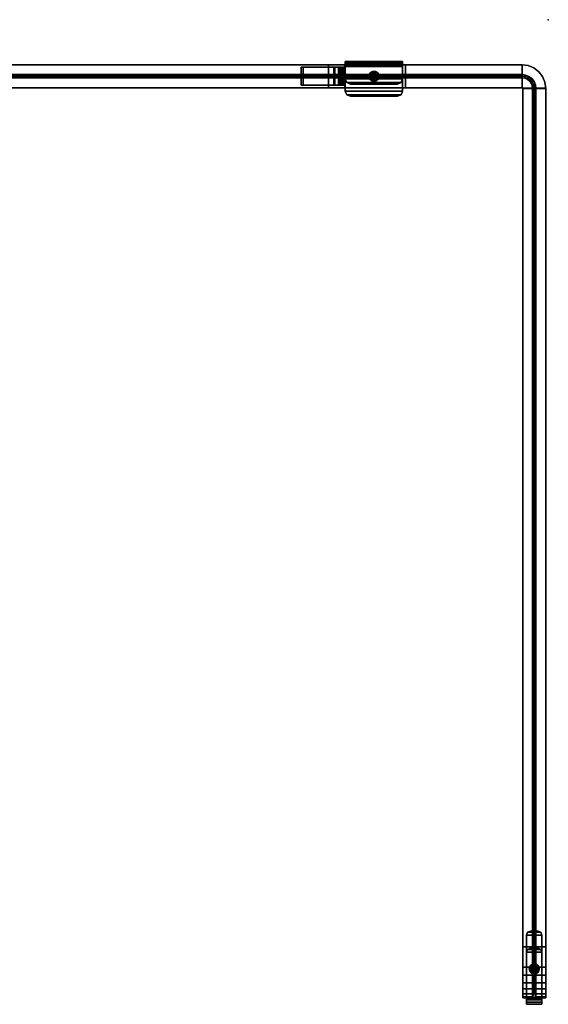
# Model space of a CAD drawing. Units: inches. Extents: x 0 to 58.9, y -30 to 0.
# Drawn here: x 42.8 to 58.9, y -30 to 0 of the extents above; entities that cross this region are included whole.
import ezdxf

# ---------------------------------------------------------------- set-up
doc = ezdxf.new("R2010")
doc.units = ezdxf.units.IN
doc.header["$MEASUREMENT"] = 0
for name, color, linetype in [('TERRITORY', 5, 'Continuous'), ('TERRITORY-BRACKET', 5, 'Continuous'), ('TERRITORY-COVER', 5, 'Continuous'), ('TERRITORY-FABRIC', 5, 'Continuous')]:
    doc.layers.add(name, color=color, linetype=linetype)

msp = doc.modelspace()

# ---------------------------------------------------------------- linework, layer by layer
at = {"layer": 'TERRITORY'}
msp.add_point((58.88, 0), dxfattribs=at)
at = {"layer": 'TERRITORY-BRACKET'}
for points in [[(52.685, -1.348, 28.47), (52.685, -1.277, 28.47), (52.685, -1.277, 27.372), (52.685, -1.348, 27.372)], [(52.685, -1.371, 27.316), (52.685, -1.348, 27.372), (52.685, -1.277, 27.372), (52.685, -1.321, 27.266)], [(54.435, -1.277, 27.372), (54.435, -1.321, 27.266), (52.685, -1.321, 27.266), (52.685, -1.277, 27.372)], [(54.435, -1.277, 27.372), (52.685, -1.277, 27.372), (52.685, -1.277, 28.47), (54.435, -1.277, 28.47)], [(52.685, -1.348, 28.47), (52.685, -1.277, 28.47), (52.685, -1.277, 27.372), (52.685, -1.348, 27.372)], [(52.685, -1.371, 27.316), (52.685, -1.348, 27.372), (52.685, -1.277, 27.372), (52.685, -1.321, 27.266)], [(54.435, -1.277, 27.372), (54.435, -1.321, 27.266), (52.685, -1.321, 27.266), (52.685, -1.277, 27.372)], [(54.435, -1.277, 27.372), (52.685, -1.277, 27.372), (52.685, -1.277, 28.47), (54.435, -1.277, 28.47)], [(52.685, -1.321, 28.576), (52.685, -1.277, 28.47), (52.685, -1.348, 28.47), (52.685, -1.371, 28.526)], [(52.685, -1.277, 28.47), (52.685, -1.321, 28.576), (54.435, -1.321, 28.576), (54.435, -1.277, 28.47)], [(52.685, -1.321, 28.576), (52.685, -1.277, 28.47), (52.685, -1.348, 28.47), (52.685, -1.371, 28.526)], [(52.685, -1.277, 28.47), (52.685, -1.321, 28.576), (54.435, -1.321, 28.576), (54.435, -1.277, 28.47)], [(52.685, -1.371, 27.316), (52.685, -1.321, 27.266), (52.685, -1.427, 27.222), (52.685, -1.427, 27.293)], [(54.435, -1.427, 27.222), (52.685, -1.427, 27.222), (52.685, -1.321, 27.266), (54.435, -1.321, 27.266)], [(52.685, -1.371, 27.316), (52.685, -1.321, 27.266), (52.685, -1.427, 27.222), (52.685, -1.427, 27.293)], [(54.435, -1.427, 27.222), (52.685, -1.427, 27.222), (52.685, -1.321, 27.266), (54.435, -1.321, 27.266)], [(52.685, -1.427, 28.549), (52.685, -1.427, 28.682), (52.685, -1.321, 28.576), (52.685, -1.371, 28.526)], [(54.435, -1.321, 28.576), (52.685, -1.321, 28.576), (52.685, -1.427, 28.682), (54.435, -1.427, 28.682)], [(52.685, -1.427, 28.549), (52.685, -1.427, 28.682), (52.685, -1.321, 28.576), (52.685, -1.371, 28.526)], [(54.435, -1.321, 28.576), (52.685, -1.321, 28.576), (52.685, -1.427, 28.682), (54.435, -1.427, 28.682)], [(52.685, -1.348, 28.47), (52.685, -1.348, 27.372), (54.435, -1.348, 27.372), (54.435, -1.348, 28.47)], [(52.685, -1.348, 27.372), (52.685, -1.371, 27.316), (54.435, -1.371, 27.316), (54.435, -1.348, 27.372)], [(52.685, -1.348, 28.47), (52.685, -1.348, 27.372), (54.435, -1.348, 27.372), (54.435, -1.348, 28.47)], [(52.685, -1.348, 27.372), (52.685, -1.371, 27.316), (54.435, -1.371, 27.316), (54.435, -1.348, 27.372)], [(54.435, -1.348, 28.47), (54.435, -1.371, 28.526), (52.685, -1.371, 28.526), (52.685, -1.348, 28.47)], [(54.435, -1.348, 28.47), (54.435, -1.371, 28.526), (52.685, -1.371, 28.526), (52.685, -1.348, 28.47)], [(52.685, -1.427, 27.293), (54.435, -1.427, 27.293), (54.435, -1.371, 27.316), (52.685, -1.371, 27.316)], [(52.685, -1.427, 27.293), (54.435, -1.427, 27.293), (54.435, -1.371, 27.316), (52.685, -1.371, 27.316)], [(52.685, -1.371, 28.526), (54.435, -1.371, 28.526), (54.435, -1.427, 28.549), (52.685, -1.427, 28.549)], [(52.685, -1.371, 28.526), (54.435, -1.371, 28.526), (54.435, -1.427, 28.549), (52.685, -1.427, 28.549)], [(52.685, -2.177, 27.293), (52.685, -1.427, 27.293), (52.685, -1.427, 27.222), (52.685, -2.177, 27.222)], [(54.435, -1.427, 27.222), (54.435, -2.177, 27.222), (52.685, -2.177, 27.222), (52.685, -1.427, 27.222)], [(52.685, -2.177, 27.293), (54.435, -2.177, 27.293), (54.435, -1.427, 27.293), (52.685, -1.427, 27.293)], [(52.685, -2.177, 27.293), (52.685, -1.427, 27.293), (52.685, -1.427, 27.222), (52.685, -2.177, 27.222)], [(54.435, -1.427, 27.222), (54.435, -2.177, 27.222), (52.685, -2.177, 27.222), (52.685, -1.427, 27.222)], [(52.685, -2.177, 27.293), (54.435, -2.177, 27.293), (54.435, -1.427, 27.293), (52.685, -1.427, 27.293)], [(52.685, -1.806, 28.682), (52.685, -1.427, 28.682), (52.685, -1.427, 28.549), (52.685, -1.806, 28.549)], [(52.685, -1.427, 28.682), (52.685, -1.806, 28.682), (54.435, -1.806, 28.682), (54.435, -1.427, 28.682)], [(52.685, -1.427, 28.549), (54.435, -1.427, 28.549), (54.435, -1.806, 28.549), (52.685, -1.806, 28.549)], [(52.685, -1.806, 28.682), (52.685, -1.427, 28.682), (52.685, -1.427, 28.549), (52.685, -1.806, 28.549)], [(52.685, -1.427, 28.682), (52.685, -1.806, 28.682), (54.435, -1.806, 28.682), (54.435, -1.427, 28.682)], [(52.685, -1.427, 28.549), (54.435, -1.427, 28.549), (54.435, -1.806, 28.549), (52.685, -1.806, 28.549)], [(54.435, -1.348, 27.372), (54.435, -1.371, 27.316), (54.435, -1.321, 27.266), (54.435, -1.277, 27.372)], [(54.435, -1.348, 27.372), (54.435, -1.277, 27.372), (54.435, -1.277, 28.47), (54.435, -1.348, 28.47)], [(54.435, -1.348, 27.372), (54.435, -1.371, 27.316), (54.435, -1.321, 27.266), (54.435, -1.277, 27.372)], [(54.435, -1.348, 27.372), (54.435, -1.277, 27.372), (54.435, -1.277, 28.47), (54.435, -1.348, 28.47)], [(54.435, -1.277, 28.47), (54.435, -1.321, 28.576), (54.435, -1.371, 28.526), (54.435, -1.348, 28.47)], [(54.435, -1.277, 28.47), (54.435, -1.321, 28.576), (54.435, -1.371, 28.526), (54.435, -1.348, 28.47)], [(54.435, -1.427, 27.293), (54.435, -1.427, 27.222), (54.435, -1.321, 27.266), (54.435, -1.371, 27.316)], [(54.435, -1.427, 27.293), (54.435, -1.427, 27.222), (54.435, -1.321, 27.266), (54.435, -1.371, 27.316)], [(54.435, -1.371, 28.526), (54.435, -1.321, 28.576), (54.435, -1.427, 28.682), (54.435, -1.427, 28.549)], [(54.435, -1.371, 28.526), (54.435, -1.321, 28.576), (54.435, -1.427, 28.682), (54.435, -1.427, 28.549)], [(54.435, -1.427, 27.293), (54.435, -2.177, 27.293), (54.435, -2.177, 27.222), (54.435, -1.427, 27.222)], [(54.435, -1.427, 27.293), (54.435, -2.177, 27.293), (54.435, -2.177, 27.222), (54.435, -1.427, 27.222)], [(54.435, -1.427, 28.682), (54.435, -1.806, 28.682), (54.435, -1.806, 28.549), (54.435, -1.427, 28.549)], [(54.435, -1.427, 28.682), (54.435, -1.806, 28.682), (54.435, -1.806, 28.549), (54.435, -1.427, 28.549)], [(53.477, -1.665, 37.342), (53.434, -1.633, 37.265), (53.404, -1.725, 37.265), (53.458, -1.725, 37.342)], [(53.434, -1.633, 37.265), (53.434, -1.633, 28.682), (53.404, -1.725, 28.682), (53.404, -1.725, 37.265)], [(53.458, -1.725, 37.342), (53.404, -1.725, 37.265), (53.434, -1.817, 37.265), (53.477, -1.785, 37.342)], [(53.404, -1.725, 37.265), (53.404, -1.725, 28.682), (53.434, -1.817, 28.682), (53.434, -1.817, 37.265)], [(53.528, -1.628, 37.342), (53.512, -1.576, 37.265), (53.434, -1.633, 37.265), (53.477, -1.665, 37.342)], [(53.512, -1.576, 37.265), (53.512, -1.576, 28.682), (53.434, -1.633, 28.682), (53.434, -1.633, 37.265)], [(53.477, -1.785, 37.342), (53.434, -1.817, 37.265), (53.512, -1.874, 37.265), (53.528, -1.822, 37.342)], [(53.458, -1.725, 37.342), (53.477, -1.785, 37.342), (53.528, -1.822, 37.342), (53.477, -1.665, 37.342)], [(53.528, -1.628, 37.342), (53.477, -1.665, 37.342), (53.528, -1.822, 37.342), (53.592, -1.822, 37.342)], [(53.592, -1.628, 37.342), (53.608, -1.576, 37.265), (53.512, -1.576, 37.265), (53.528, -1.628, 37.342)], [(53.608, -1.576, 37.265), (53.608, -1.576, 28.682), (53.512, -1.576, 28.682), (53.512, -1.576, 37.265)], [(53.528, -1.628, 37.342), (53.592, -1.822, 37.342), (53.643, -1.785, 37.342), (53.592, -1.628, 37.342)], [(53.643, -1.665, 37.342), (53.686, -1.633, 37.265), (53.608, -1.576, 37.265), (53.592, -1.628, 37.342)], [(53.643, -1.665, 37.342), (53.592, -1.628, 37.342), (53.643, -1.785, 37.342), (53.662, -1.725, 37.342)], [(53.592, -1.822, 37.342), (53.608, -1.874, 37.265), (53.686, -1.817, 37.265), (53.643, -1.785, 37.342)], [(53.686, -1.633, 37.265), (53.686, -1.633, 28.682), (53.608, -1.576, 28.682), (53.608, -1.576, 37.265)], [(53.662, -1.725, 37.342), (53.716, -1.725, 37.265), (53.686, -1.633, 37.265), (53.643, -1.665, 37.342)], [(53.643, -1.785, 37.342), (53.686, -1.817, 37.265), (53.716, -1.725, 37.265), (53.662, -1.725, 37.342)], [(53.716, -1.725, 37.265), (53.716, -1.725, 28.682), (53.686, -1.633, 28.682), (53.686, -1.633, 37.265)], [(53.686, -1.817, 37.265), (53.686, -1.817, 28.682), (53.716, -1.725, 28.682), (53.716, -1.725, 37.265)], [(52.731, -1.917, 28.549), (52.731, -1.917, 28.682), (52.685, -1.806, 28.682), (52.685, -1.806, 28.549)], [(54.435, -1.806, 28.682), (52.685, -1.806, 28.682), (52.731, -1.917, 28.682), (54.389, -1.917, 28.682)], [(54.435, -1.806, 28.549), (54.389, -1.917, 28.549), (52.731, -1.917, 28.549), (52.685, -1.806, 28.549)], [(52.731, -1.917, 28.549), (52.731, -1.917, 28.682), (52.685, -1.806, 28.682), (52.685, -1.806, 28.549)], [(54.435, -1.806, 28.682), (52.685, -1.806, 28.682), (52.731, -1.917, 28.682), (54.389, -1.917, 28.682)], [(54.435, -1.806, 28.549), (54.389, -1.917, 28.549), (52.731, -1.917, 28.549), (52.685, -1.806, 28.549)], [(52.843, -1.963, 28.682), (52.731, -1.917, 28.682), (52.731, -1.917, 28.549), (52.843, -1.963, 28.549)], [(52.731, -1.917, 28.682), (52.843, -1.963, 28.682), (54.277, -1.963, 28.682), (54.389, -1.917, 28.682)], [(52.731, -1.917, 28.549), (54.389, -1.917, 28.549), (54.277, -1.963, 28.549), (52.843, -1.963, 28.549)], [(52.843, -1.963, 28.682), (52.731, -1.917, 28.682), (52.731, -1.917, 28.549), (52.843, -1.963, 28.549)], [(52.731, -1.917, 28.682), (52.843, -1.963, 28.682), (54.277, -1.963, 28.682), (54.389, -1.917, 28.682)], [(52.731, -1.917, 28.549), (54.389, -1.917, 28.549), (54.277, -1.963, 28.549), (52.843, -1.963, 28.549)], [(54.277, -1.963, 28.549), (54.277, -1.963, 28.682), (52.843, -1.963, 28.682), (52.843, -1.963, 28.549)], [(54.277, -1.963, 28.549), (54.277, -1.963, 28.682), (52.843, -1.963, 28.682), (52.843, -1.963, 28.549)], [(53.434, -1.817, 37.265), (53.434, -1.817, 28.682), (53.512, -1.874, 28.682), (53.512, -1.874, 37.265)], [(53.528, -1.822, 37.342), (53.512, -1.874, 37.265), (53.608, -1.874, 37.265), (53.592, -1.822, 37.342)], [(53.512, -1.874, 37.265), (53.512, -1.874, 28.682), (53.608, -1.874, 28.682), (53.608, -1.874, 37.265)], [(53.608, -1.874, 37.265), (53.608, -1.874, 28.682), (53.686, -1.817, 28.682), (53.686, -1.817, 37.265)], [(54.389, -1.917, 28.682), (54.277, -1.963, 28.682), (54.277, -1.963, 28.549), (54.389, -1.917, 28.549)], [(54.389, -1.917, 28.682), (54.277, -1.963, 28.682), (54.277, -1.963, 28.549), (54.389, -1.917, 28.549)], [(54.435, -1.806, 28.549), (54.435, -1.806, 28.682), (54.389, -1.917, 28.682), (54.389, -1.917, 28.549)], [(54.435, -1.806, 28.549), (54.435, -1.806, 28.682), (54.389, -1.917, 28.682), (54.389, -1.917, 28.549)], [(52.685, -2.177, 27.293), (52.685, -2.177, 27.222), (52.731, -2.288, 27.222), (52.731, -2.288, 27.293)], [(54.389, -2.288, 27.222), (52.731, -2.288, 27.222), (52.685, -2.177, 27.222), (54.435, -2.177, 27.222)], [(52.685, -2.177, 27.293), (52.731, -2.288, 27.293), (54.389, -2.288, 27.293), (54.435, -2.177, 27.293)], [(52.685, -2.177, 27.293), (52.685, -2.177, 27.222), (52.731, -2.288, 27.222), (52.731, -2.288, 27.293)], [(54.389, -2.288, 27.222), (52.731, -2.288, 27.222), (52.685, -2.177, 27.222), (54.435, -2.177, 27.222)], [(52.685, -2.177, 27.293), (52.731, -2.288, 27.293), (54.389, -2.288, 27.293), (54.435, -2.177, 27.293)], [(52.843, -2.334, 27.293), (52.731, -2.288, 27.293), (52.731, -2.288, 27.222), (52.843, -2.334, 27.222)], [(54.389, -2.288, 27.222), (54.277, -2.334, 27.222), (52.843, -2.334, 27.222), (52.731, -2.288, 27.222)], [(52.843, -2.334, 27.293), (54.277, -2.334, 27.293), (54.389, -2.288, 27.293), (52.731, -2.288, 27.293)], [(52.843, -2.334, 27.293), (52.731, -2.288, 27.293), (52.731, -2.288, 27.222), (52.843, -2.334, 27.222)], [(54.389, -2.288, 27.222), (54.277, -2.334, 27.222), (52.843, -2.334, 27.222), (52.731, -2.288, 27.222)], [(52.843, -2.334, 27.293), (54.277, -2.334, 27.293), (54.389, -2.288, 27.293), (52.731, -2.288, 27.293)], [(52.843, -2.334, 27.293), (52.843, -2.334, 27.222), (54.277, -2.334, 27.222), (54.277, -2.334, 27.293)], [(52.843, -2.334, 27.293), (52.843, -2.334, 27.222), (54.277, -2.334, 27.222), (54.277, -2.334, 27.293)], [(54.389, -2.288, 27.293), (54.277, -2.334, 27.293), (54.277, -2.334, 27.222), (54.389, -2.288, 27.222)], [(54.389, -2.288, 27.293), (54.277, -2.334, 27.293), (54.277, -2.334, 27.222), (54.389, -2.288, 27.222)], [(54.389, -2.288, 27.293), (54.389, -2.288, 27.222), (54.435, -2.177, 27.222), (54.435, -2.177, 27.293)], [(54.389, -2.288, 27.293), (54.389, -2.288, 27.222), (54.435, -2.177, 27.222), (54.435, -2.177, 27.293)], [(58.248, -27.847, 27.323), (58.248, -27.847, 27.189), (58.214, -27.931, 27.189), (58.214, -27.931, 27.323)], [(58.686, -27.931, 27.323), (58.652, -27.847, 27.323), (58.248, -27.847, 27.323), (58.214, -27.931, 27.323)], [(58.686, -27.931, 27.189), (58.214, -27.931, 27.189), (58.248, -27.847, 27.189), (58.652, -27.847, 27.189)], [(58.248, -27.847, 27.323), (58.248, -27.847, 27.189), (58.214, -27.931, 27.189), (58.214, -27.931, 27.323)], [(58.686, -27.931, 27.323), (58.652, -27.847, 27.323), (58.248, -27.847, 27.323), (58.214, -27.931, 27.323)], [(58.686, -27.931, 27.189), (58.214, -27.931, 27.189), (58.248, -27.847, 27.189), (58.652, -27.847, 27.189)], [(58.214, -29.832, 27.189), (58.214, -29.832, 27.323), (58.214, -27.931, 27.323), (58.214, -27.931, 27.189)], [(58.214, -29.832, 27.323), (58.686, -29.832, 27.323), (58.686, -27.931, 27.323), (58.214, -27.931, 27.323)], [(58.214, -29.832, 27.189), (58.214, -27.931, 27.189), (58.686, -27.931, 27.189), (58.686, -29.832, 27.189)], [(58.214, -29.832, 27.189), (58.214, -29.832, 27.323), (58.214, -27.931, 27.323), (58.214, -27.931, 27.189)], [(58.214, -29.832, 27.323), (58.686, -29.832, 27.323), (58.686, -27.931, 27.323), (58.214, -27.931, 27.323)], [(58.214, -29.832, 27.189), (58.214, -27.931, 27.189), (58.686, -27.931, 27.189), (58.686, -29.832, 27.189)], [(58.332, -27.813, 27.189), (58.248, -27.847, 27.189), (58.248, -27.847, 27.323), (58.332, -27.813, 27.323)], [(58.248, -27.847, 27.323), (58.652, -27.847, 27.323), (58.568, -27.813, 27.323), (58.332, -27.813, 27.323)], [(58.248, -27.847, 27.189), (58.332, -27.813, 27.189), (58.568, -27.813, 27.189), (58.652, -27.847, 27.189)], [(58.332, -27.813, 27.189), (58.248, -27.847, 27.189), (58.248, -27.847, 27.323), (58.332, -27.813, 27.323)], [(58.248, -27.847, 27.323), (58.652, -27.847, 27.323), (58.568, -27.813, 27.323), (58.332, -27.813, 27.323)], [(58.248, -27.847, 27.189), (58.332, -27.813, 27.189), (58.568, -27.813, 27.189), (58.652, -27.847, 27.189)], [(58.568, -27.813, 27.323), (58.568, -27.813, 27.189), (58.332, -27.813, 27.189), (58.332, -27.813, 27.323)], [(58.568, -27.813, 27.323), (58.568, -27.813, 27.189), (58.332, -27.813, 27.189), (58.332, -27.813, 27.323)], [(58.652, -27.847, 27.189), (58.568, -27.813, 27.189), (58.568, -27.813, 27.323), (58.652, -27.847, 27.323)], [(58.652, -27.847, 27.189), (58.568, -27.813, 27.189), (58.568, -27.813, 27.323), (58.652, -27.847, 27.323)], [(58.686, -27.931, 27.323), (58.686, -27.931, 27.189), (58.652, -27.847, 27.189), (58.652, -27.847, 27.323)], [(58.686, -27.931, 27.323), (58.686, -27.931, 27.189), (58.652, -27.847, 27.189), (58.652, -27.847, 27.323)], [(58.686, -29.832, 27.189), (58.686, -27.931, 27.189), (58.686, -27.931, 27.323), (58.686, -29.832, 27.323)], [(58.686, -29.832, 27.189), (58.686, -27.931, 27.189), (58.686, -27.931, 27.323), (58.686, -29.832, 27.323)], [(58.214, -28.454, 28.578), (58.214, -28.454, 28.712), (58.248, -28.371, 28.712), (58.248, -28.371, 28.578)], [(58.214, -28.454, 28.578), (58.248, -28.371, 28.578), (58.652, -28.371, 28.578), (58.686, -28.454, 28.578)], [(58.652, -28.371, 28.712), (58.248, -28.371, 28.712), (58.214, -28.454, 28.712), (58.686, -28.454, 28.712)], [(58.214, -28.454, 28.578), (58.214, -28.454, 28.712), (58.248, -28.371, 28.712), (58.248, -28.371, 28.578)], [(58.214, -28.454, 28.578), (58.248, -28.371, 28.578), (58.652, -28.371, 28.578), (58.686, -28.454, 28.578)], [(58.652, -28.371, 28.712), (58.248, -28.371, 28.712), (58.214, -28.454, 28.712), (58.686, -28.454, 28.712)], [(58.214, -28.454, 28.712), (58.214, -28.454, 28.578), (58.214, -29.832, 28.578), (58.214, -29.832, 28.712)], [(58.214, -28.454, 28.578), (58.686, -28.454, 28.578), (58.686, -29.832, 28.578), (58.214, -29.832, 28.578)], [(58.686, -29.832, 28.712), (58.686, -28.454, 28.712), (58.214, -28.454, 28.712), (58.214, -29.832, 28.712)], [(58.214, -28.454, 28.712), (58.214, -28.454, 28.578), (58.214, -29.832, 28.578), (58.214, -29.832, 28.712)], [(58.214, -28.454, 28.578), (58.686, -28.454, 28.578), (58.686, -29.832, 28.578), (58.214, -29.832, 28.578)], [(58.686, -29.832, 28.712), (58.686, -28.454, 28.712), (58.214, -28.454, 28.712), (58.214, -29.832, 28.712)], [(58.332, -28.336, 28.578), (58.248, -28.371, 28.578), (58.248, -28.371, 28.712), (58.332, -28.336, 28.712)], [(58.332, -28.336, 28.578), (58.568, -28.336, 28.578), (58.652, -28.371, 28.578), (58.248, -28.371, 28.578)], [(58.652, -28.371, 28.712), (58.568, -28.336, 28.712), (58.332, -28.336, 28.712), (58.248, -28.371, 28.712)], [(58.332, -28.336, 28.578), (58.248, -28.371, 28.578), (58.248, -28.371, 28.712), (58.332, -28.336, 28.712)], [(58.332, -28.336, 28.578), (58.568, -28.336, 28.578), (58.652, -28.371, 28.578), (58.248, -28.371, 28.578)], [(58.652, -28.371, 28.712), (58.568, -28.336, 28.712), (58.332, -28.336, 28.712), (58.248, -28.371, 28.712)], [(58.332, -28.336, 28.578), (58.332, -28.336, 28.712), (58.568, -28.336, 28.712), (58.568, -28.336, 28.578)], [(58.332, -28.336, 28.578), (58.332, -28.336, 28.712), (58.568, -28.336, 28.712), (58.568, -28.336, 28.578)], [(58.652, -28.371, 28.578), (58.568, -28.336, 28.578), (58.568, -28.336, 28.712), (58.652, -28.371, 28.712)], [(58.652, -28.371, 28.578), (58.568, -28.336, 28.578), (58.568, -28.336, 28.712), (58.652, -28.371, 28.712)], [(58.652, -28.371, 28.578), (58.652, -28.371, 28.712), (58.686, -28.454, 28.712), (58.686, -28.454, 28.578)], [(58.652, -28.371, 28.578), (58.652, -28.371, 28.712), (58.686, -28.454, 28.712), (58.686, -28.454, 28.578)], [(58.686, -29.832, 28.578), (58.686, -28.454, 28.578), (58.686, -28.454, 28.712), (58.686, -29.832, 28.712)], [(58.686, -29.832, 28.578), (58.686, -28.454, 28.578), (58.686, -28.454, 28.712), (58.686, -29.832, 28.712)], [(58.418, -28.869, 37.372), (58.402, -28.817, 37.295), (58.324, -28.874, 37.295), (58.367, -28.906, 37.372)], [(58.402, -28.817, 37.295), (58.402, -28.817, 28.712), (58.324, -28.874, 28.712), (58.324, -28.874, 37.295)], [(58.482, -28.869, 37.372), (58.498, -28.817, 37.295), (58.402, -28.817, 37.295), (58.418, -28.869, 37.372)], [(58.498, -28.817, 37.295), (58.498, -28.817, 28.712), (58.402, -28.817, 28.712), (58.402, -28.817, 37.295)], [(58.533, -28.906, 37.372), (58.576, -28.874, 37.295), (58.498, -28.817, 37.295), (58.482, -28.869, 37.372)], [(58.576, -28.874, 37.295), (58.576, -28.874, 28.712), (58.498, -28.817, 28.712), (58.498, -28.817, 37.295)], [(58.367, -28.906, 37.372), (58.324, -28.874, 37.295), (58.294, -28.966, 37.295), (58.348, -28.966, 37.372)], [(58.324, -28.874, 37.295), (58.324, -28.874, 28.712), (58.294, -28.966, 28.712), (58.294, -28.966, 37.295)], [(58.348, -28.966, 37.372), (58.294, -28.966, 37.295), (58.324, -29.058, 37.295), (58.367, -29.026, 37.372)], [(58.294, -28.966, 37.295), (58.294, -28.966, 28.712), (58.324, -29.058, 28.712), (58.324, -29.058, 37.295)], [(58.367, -29.026, 37.372), (58.324, -29.058, 37.295), (58.402, -29.115, 37.295), (58.418, -29.063, 37.372)], [(58.324, -29.058, 37.295), (58.324, -29.058, 28.712), (58.402, -29.115, 28.712), (58.402, -29.115, 37.295)], [(58.348, -28.966, 37.372), (58.367, -29.026, 37.372), (58.418, -29.063, 37.372), (58.367, -28.906, 37.372)], [(58.418, -28.869, 37.372), (58.367, -28.906, 37.372), (58.418, -29.063, 37.372), (58.482, -29.063, 37.372)], [(58.418, -29.063, 37.372), (58.402, -29.115, 37.295), (58.498, -29.115, 37.295), (58.482, -29.063, 37.372)], [(58.402, -29.115, 37.295), (58.402, -29.115, 28.712), (58.498, -29.115, 28.712), (58.498, -29.115, 37.295)], [(58.418, -28.869, 37.372), (58.482, -29.063, 37.372), (58.533, -29.026, 37.372), (58.482, -28.869, 37.372)], [(58.533, -28.906, 37.372), (58.482, -28.869, 37.372), (58.533, -29.026, 37.372), (58.552, -28.966, 37.372)], [(58.482, -29.063, 37.372), (58.498, -29.115, 37.295), (58.576, -29.058, 37.295), (58.533, -29.026, 37.372)], [(58.498, -29.115, 37.295), (58.498, -29.115, 28.712), (58.576, -29.058, 28.712), (58.576, -29.058, 37.295)], [(58.552, -28.966, 37.372), (58.606, -28.966, 37.295), (58.576, -28.874, 37.295), (58.533, -28.906, 37.372)], [(58.533, -29.026, 37.372), (58.576, -29.058, 37.295), (58.606, -28.966, 37.295), (58.552, -28.966, 37.372)], [(58.606, -28.966, 37.295), (58.606, -28.966, 28.712), (58.576, -28.874, 28.712), (58.576, -28.874, 37.295)], [(58.576, -29.058, 37.295), (58.576, -29.058, 28.712), (58.606, -28.966, 28.712), (58.606, -28.966, 37.295)], [(58.214, -29.888, 27.346), (58.214, -29.832, 27.323), (58.214, -29.832, 27.189), (58.214, -29.982, 27.252)], [(58.686, -29.888, 27.346), (58.686, -29.832, 27.323), (58.214, -29.832, 27.323), (58.214, -29.888, 27.346)], [(58.686, -29.982, 27.252), (58.214, -29.982, 27.252), (58.214, -29.832, 27.189), (58.686, -29.832, 27.189)], [(58.214, -29.888, 27.346), (58.214, -29.832, 27.323), (58.214, -29.832, 27.189), (58.214, -29.982, 27.252)], [(58.686, -29.888, 27.346), (58.686, -29.832, 27.323), (58.214, -29.832, 27.323), (58.214, -29.888, 27.346)], [(58.686, -29.982, 27.252), (58.214, -29.982, 27.252), (58.214, -29.832, 27.189), (58.686, -29.832, 27.189)], [(58.214, -29.982, 28.65), (58.214, -29.832, 28.712), (58.214, -29.832, 28.578), (58.214, -29.888, 28.555)], [(58.214, -29.888, 28.555), (58.214, -29.832, 28.578), (58.686, -29.832, 28.578), (58.686, -29.888, 28.555)], [(58.686, -29.832, 28.712), (58.214, -29.832, 28.712), (58.214, -29.982, 28.65), (58.686, -29.982, 28.65)], [(58.214, -29.982, 28.65), (58.214, -29.832, 28.712), (58.214, -29.832, 28.578), (58.214, -29.888, 28.555)], [(58.214, -29.888, 28.555), (58.214, -29.832, 28.578), (58.686, -29.832, 28.578), (58.686, -29.888, 28.555)], [(58.686, -29.832, 28.712), (58.214, -29.832, 28.712), (58.214, -29.982, 28.65), (58.686, -29.982, 28.65)], [(58.214, -30.045, 27.402), (58.214, -29.911, 27.402), (58.214, -29.888, 27.346), (58.214, -29.982, 27.252)], [(58.214, -29.911, 27.402), (58.686, -29.911, 27.402), (58.686, -29.888, 27.346), (58.214, -29.888, 27.346)], [(58.214, -30.045, 27.402), (58.214, -29.911, 27.402), (58.214, -29.888, 27.346), (58.214, -29.982, 27.252)], [(58.214, -29.911, 27.402), (58.686, -29.911, 27.402), (58.686, -29.888, 27.346), (58.214, -29.888, 27.346)], [(58.214, -29.982, 28.65), (58.214, -29.888, 28.555), (58.214, -29.911, 28.5), (58.214, -30.045, 28.5)], [(58.214, -29.888, 28.555), (58.686, -29.888, 28.555), (58.686, -29.911, 28.5), (58.214, -29.911, 28.5)], [(58.214, -29.982, 28.65), (58.214, -29.888, 28.555), (58.214, -29.911, 28.5), (58.214, -30.045, 28.5)], [(58.214, -29.888, 28.555), (58.686, -29.888, 28.555), (58.686, -29.911, 28.5), (58.214, -29.911, 28.5)], [(58.214, -29.911, 28.5), (58.214, -29.911, 27.402), (58.214, -30.045, 27.402), (58.214, -30.045, 28.5)], [(58.686, -29.911, 28.5), (58.686, -29.911, 27.402), (58.214, -29.911, 27.402), (58.214, -29.911, 28.5)], [(58.214, -29.911, 28.5), (58.214, -29.911, 27.402), (58.214, -30.045, 27.402), (58.214, -30.045, 28.5)], [(58.686, -29.911, 28.5), (58.686, -29.911, 27.402), (58.214, -29.911, 27.402), (58.214, -29.911, 28.5)], [(58.214, -30.045, 27.402), (58.214, -29.982, 27.252), (58.686, -29.982, 27.252), (58.686, -30.045, 27.402)], [(58.214, -30.045, 27.402), (58.214, -29.982, 27.252), (58.686, -29.982, 27.252), (58.686, -30.045, 27.402)], [(58.686, -30.045, 28.5), (58.686, -29.982, 28.65), (58.214, -29.982, 28.65), (58.214, -30.045, 28.5)], [(58.686, -30.045, 28.5), (58.686, -29.982, 28.65), (58.214, -29.982, 28.65), (58.214, -30.045, 28.5)], [(58.686, -30.045, 28.5), (58.214, -30.045, 28.5), (58.214, -30.045, 27.402), (58.686, -30.045, 27.402)], [(58.686, -30.045, 28.5), (58.214, -30.045, 28.5), (58.214, -30.045, 27.402), (58.686, -30.045, 27.402)], [(58.686, -29.888, 27.346), (58.686, -29.982, 27.252), (58.686, -29.832, 27.189), (58.686, -29.832, 27.323)], [(58.686, -29.888, 27.346), (58.686, -29.982, 27.252), (58.686, -29.832, 27.189), (58.686, -29.832, 27.323)], [(58.686, -29.832, 28.578), (58.686, -29.832, 28.712), (58.686, -29.982, 28.65), (58.686, -29.888, 28.555)], [(58.686, -29.832, 28.578), (58.686, -29.832, 28.712), (58.686, -29.982, 28.65), (58.686, -29.888, 28.555)], [(58.686, -30.045, 27.402), (58.686, -29.982, 27.252), (58.686, -29.888, 27.346), (58.686, -29.911, 27.402)], [(58.686, -30.045, 27.402), (58.686, -29.982, 27.252), (58.686, -29.888, 27.346), (58.686, -29.911, 27.402)], [(58.686, -29.911, 28.5), (58.686, -29.888, 28.555), (58.686, -29.982, 28.65), (58.686, -30.045, 28.5)], [(58.686, -29.911, 28.5), (58.686, -29.888, 28.555), (58.686, -29.982, 28.65), (58.686, -30.045, 28.5)], [(58.686, -29.911, 28.5), (58.686, -30.045, 28.5), (58.686, -30.045, 27.402), (58.686, -29.911, 27.402)], [(58.686, -29.911, 28.5), (58.686, -30.045, 28.5), (58.686, -30.045, 27.402), (58.686, -29.911, 27.402)]]:
    msp.add_3dface(points, dxfattribs=at)
at = {"layer": 'TERRITORY-COVER'}
for points in [[(51.338, -2, 29.87), (51.338, -1.45, 29.869), (51.397, -1.45, 29.81), (51.397, -2, 29.81)], [(52.176, -1.45, 29.87), (51.338, -1.45, 29.869), (51.338, -2, 29.87), (52.176, -2, 29.87)], [(51.338, -1.45, 29.869), (52.176, -1.45, 29.87), (52.176, -1.45, 29.81), (51.397, -1.45, 29.81)], [(51.397, -1.45, 29.81), (52.176, -1.45, 29.81), (52.176, -2, 29.81), (51.397, -2, 29.81)], [(52.176, -2, 29.81), (52.176, -1.45, 29.81), (52.341, -1.45, 29.777), (52.341, -2, 29.777)], [(52.176, -1.45, 29.81), (52.176, -1.45, 29.87), (52.364, -1.45, 29.832), (52.341, -1.45, 29.777)], [(52.176, -1.45, 29.87), (52.176, -2, 29.87), (52.364, -2, 29.832), (52.364, -1.45, 29.832)], [(52.341, -2, 29.777), (52.341, -1.45, 29.777), (52.481, -1.45, 29.683), (52.481, -2, 29.683)], [(52.341, -1.45, 29.777), (52.364, -1.45, 29.832), (52.524, -1.45, 29.726), (52.481, -1.45, 29.683)], [(52.364, -1.45, 29.832), (52.364, -2, 29.832), (52.524, -2, 29.726), (52.524, -1.45, 29.726)], [(52.481, -2, 29.683), (52.481, -1.45, 29.683), (52.575, -1.45, 29.543), (52.575, -2, 29.543)], [(52.481, -1.45, 29.683), (52.524, -1.45, 29.726), (52.63, -1.45, 29.566), (52.575, -1.45, 29.543)], [(52.524, -1.45, 29.726), (52.524, -2, 29.726), (52.63, -2, 29.566), (52.63, -1.45, 29.566)], [(52.575, -2, 29.543), (52.575, -1.45, 29.543), (52.608, -1.45, 29.378), (52.608, -2, 29.378)], [(52.575, -1.45, 29.543), (52.63, -1.45, 29.566), (52.668, -1.45, 29.378), (52.608, -1.45, 29.378)], [(52.608, -2, 28.599), (52.608, -2, 29.378), (52.608, -1.45, 29.378), (52.608, -1.45, 28.599)], [(52.668, -1.45, 28.54), (52.668, -2, 28.54), (52.608, -2, 28.599), (52.608, -1.45, 28.599)], [(52.667, -1.45, 28.54), (52.608, -1.45, 28.599), (52.608, -1.45, 29.378), (52.668, -1.45, 29.378)], [(52.63, -1.45, 29.566), (52.63, -2, 29.566), (52.668, -2, 29.378), (52.668, -1.45, 29.378)], [(52.668, -2, 29.378), (52.668, -2, 28.54), (52.668, -1.45, 28.54), (52.668, -1.45, 29.378)], [(51.397, -2, 29.81), (52.176, -2, 29.81), (52.176, -2, 29.87), (51.338, -2, 29.87)], [(52.176, -2, 29.87), (52.176, -2, 29.81), (52.341, -2, 29.777), (52.364, -2, 29.832)], [(52.364, -2, 29.832), (52.341, -2, 29.777), (52.481, -2, 29.683), (52.524, -2, 29.726)], [(52.524, -2, 29.726), (52.481, -2, 29.683), (52.575, -2, 29.543), (52.63, -2, 29.566)], [(52.63, -2, 29.566), (52.575, -2, 29.543), (52.608, -2, 29.378), (52.668, -2, 29.378)], [(52.668, -2, 28.54), (52.668, -2, 29.378), (52.608, -2, 29.378), (52.608, -2, 28.599)]]:
    msp.add_3dface(points, dxfattribs=at)
at = {"layer": 'TERRITORY-FABRIC'}
for points, invisible_edges in [([(52.17, -1.375, 29.872), (6.71, -1.375, 29.872), (0.8, -1.375, 45.259), (58.08, -1.375, 45.259)], 10), ([(6.71, -1.375, 29.872), (52.17, -1.375, 29.872), (52.17, -1.675, 29.872), (6.71, -1.675, 29.872)], 8), ([(52.299, -1.675, 29.855), (52.17, -1.675, 29.872), (52.17, -1.375, 29.872), (52.299, -1.375, 29.855)], 8), ([(52.17, -1.375, 29.872), (58.08, -1.375, 45.259), (52.299, -1.375, 29.855), (52.17, -1.375, 29.872)], 3), ([(52.42, -1.675, 29.805), (52.299, -1.675, 29.855), (52.299, -1.375, 29.855), (52.42, -1.375, 29.805)], 10), ([(58.08, -1.375, 45.259), (52.42, -1.375, 29.805), (52.299, -1.375, 29.855), (58.08, -1.375, 45.259)], 5), ([(52.524, -1.675, 29.726), (52.42, -1.675, 29.805), (52.42, -1.375, 29.805), (52.524, -1.375, 29.726)], 10), ([(52.42, -1.375, 29.805), (58.08, -1.375, 45.259), (52.524, -1.375, 29.726), (52.42, -1.375, 29.805)], 3), ([(52.603, -1.675, 29.622), (52.524, -1.675, 29.726), (52.524, -1.375, 29.726), (52.603, -1.375, 29.622)], 10), ([(58.08, -1.375, 45.259), (52.603, -1.375, 29.622), (52.524, -1.375, 29.726), (58.08, -1.375, 45.259)], 5), ([(52.653, -1.675, 29.502), (52.603, -1.675, 29.622), (52.603, -1.375, 29.622), (52.653, -1.375, 29.502)], 10), ([(52.603, -1.375, 29.622), (58.08, -1.375, 45.259), (52.653, -1.375, 29.502), (52.603, -1.375, 29.622)], 3), ([(52.67, -1.675, 29.372), (52.653, -1.675, 29.502), (52.653, -1.375, 29.502), (52.67, -1.375, 29.372)], 2), ([(58.08, -1.375, 45.259), (52.67, -1.375, 29.372), (52.653, -1.375, 29.502), (58.08, -1.375, 45.259)], 5), ([(58.08, -1.375, 45.259), (54.52, -1.375, 28.682), (52.67, -1.375, 28.682), (52.67, -1.375, 29.372)], 9), ([(58.08, -1.375, 45.259), (58.08, -1.375, 28.502), (54.52, -1.375, 28.502), (54.52, -1.375, 28.682)], 8), ([(58.08, -1.375, 45.259), (58.08, -1.675, 45.259), (58.189, -1.689, 45.259), (58.266, -1.4, 45.259)], 4), ([(58.08, -1.375, 28.502), (58.266, -1.4, 28.502), (58.189, -1.689, 28.502), (58.08, -1.675, 28.502)], 2), ([(58.266, -1.4, 45.259), (58.189, -1.689, 45.259), (58.29, -1.731, 45.259), (58.44, -1.472, 45.259)], 5), ([(58.266, -1.4, 28.502), (58.44, -1.471, 28.502), (58.29, -1.731, 28.502), (58.189, -1.689, 28.502)], 10), ([(58.44, -1.471, 28.502), (58.589, -1.586, 28.502), (58.377, -1.798, 28.502), (58.29, -1.731, 28.502)], 10), ([(58.44, -1.472, 45.259), (58.29, -1.731, 45.259), (58.377, -1.798, 45.259), (58.589, -1.586, 45.259)], 5), ([(52.299, -2.075, 29.855), (52.17, -2.075, 29.872), (52.17, -1.775, 29.872), (52.299, -1.775, 29.855)], 8), ([(52.42, -2.075, 29.805), (52.299, -2.075, 29.855), (52.299, -1.775, 29.855), (52.42, -1.775, 29.805)], 10), ([(52.524, -2.075, 29.726), (52.42, -2.075, 29.805), (52.42, -1.775, 29.805), (52.524, -1.775, 29.726)], 10), ([(52.603, -2.075, 29.622), (52.524, -2.075, 29.726), (52.524, -1.775, 29.726), (52.603, -1.775, 29.622)], 10), ([(52.653, -2.075, 29.502), (52.603, -2.075, 29.622), (52.603, -1.775, 29.622), (52.653, -1.775, 29.502)], 10), ([(52.67, -2.075, 29.372), (52.653, -2.075, 29.502), (52.653, -1.775, 29.502), (52.67, -1.775, 29.372)], 2), ([(58.08, -1.725, 28.702), (58.08, -1.675, 28.502), (58.189, -1.689, 28.502), (58.176, -1.738, 28.702)], 4), ([(58.08, -1.775, 45.259), (58.08, -2.075, 45.259), (58.085, -2.075, 45.259), (58.163, -1.786, 45.259)], 4), ([(58.08, -1.775, 28.502), (58.163, -1.786, 28.502), (58.085, -2.076, 28.502), (58.08, -2.075, 28.502)], 2), ([(58.163, -1.786, 45.259), (58.085, -2.075, 45.259), (58.09, -2.077, 45.259), (58.24, -1.818, 45.259)], 5), ([(58.163, -1.786, 28.502), (58.24, -1.818, 28.502), (58.09, -2.078, 28.502), (58.085, -2.076, 28.502)], 10), ([(58.176, -1.738, 28.702), (58.189, -1.689, 28.502), (58.29, -1.731, 28.502), (58.265, -1.775, 28.702)], 5), ([(58.265, -1.775, 28.702), (58.29, -1.731, 28.502), (58.377, -1.798, 28.502), (58.342, -1.833, 28.702)], 5), ([(58.342, -1.833, 28.702), (58.377, -1.798, 28.502), (58.444, -1.885, 28.502), (58.4, -1.91, 28.702)], 5), ([(58.589, -1.586, 45.259), (58.377, -1.798, 45.259), (58.444, -1.885, 45.259), (58.704, -1.735, 45.259)], 5), ([(58.589, -1.586, 28.502), (58.704, -1.735, 28.502), (58.444, -1.885, 28.502), (58.377, -1.798, 28.502)], 10), ([(58.704, -1.735, 45.259), (58.444, -1.885, 45.259), (58.486, -1.986, 45.259), (58.775, -1.908, 45.259)], 5), ([(58.704, -1.735, 28.502), (58.775, -1.909, 28.502), (58.486, -1.986, 28.502), (58.444, -1.885, 28.502)], 10), ([(52.17, -2.075, 29.872), (58.08, -2.075, 45.259), (0.8, -2.075, 45.259), (6.71, -2.075, 29.872)], 5), ([(52.17, -2.075, 29.872), (52.17, -2.075, 29.872), (52.299, -2.075, 29.855), (58.08, -2.075, 45.259)], 12), ([(58.08, -2.075, 45.259), (58.08, -2.075, 45.259), (52.299, -2.075, 29.855), (52.42, -2.075, 29.805)], 10), ([(52.42, -2.075, 29.805), (52.42, -2.075, 29.805), (52.524, -2.075, 29.726), (58.08, -2.075, 45.259)], 12), ([(58.08, -2.075, 45.259), (58.08, -2.075, 45.259), (52.524, -2.075, 29.726), (52.603, -2.075, 29.622)], 10), ([(52.603, -2.075, 29.622), (52.603, -2.075, 29.622), (52.653, -2.075, 29.502), (58.08, -2.075, 45.259)], 12), ([(58.08, -2.075, 45.259), (58.08, -2.075, 45.259), (52.653, -2.075, 29.502), (52.67, -2.075, 29.372)], 10), ([(58.08, -2.075, 45.259), (52.67, -2.075, 29.372), (52.67, -2.075, 28.682), (54.52, -2.075, 28.682)], 9), ([(58.08, -2.075, 45.259), (54.52, -2.075, 28.682), (54.52, -2.075, 28.502), (58.08, -2.075, 28.502)], 1), ([(58.08, -2.075, 28.502), (58.085, -2.076, 28.502), (58.085, -2.075, 45.259), (58.08, -2.075, 45.259)], 2), ([(58.085, -2.076, 28.502), (58.09, -2.078, 28.502), (58.09, -2.077, 45.259), (58.085, -2.075, 45.259)], 10), ([(58.24, -1.818, 45.259), (58.09, -2.077, 45.259), (58.094, -2.08, 45.259), (58.306, -1.868, 45.259)], 5), ([(58.24, -1.818, 28.502), (58.306, -1.869, 28.502), (58.094, -2.081, 28.502), (58.09, -2.078, 28.502)], 10), ([(58.09, -2.078, 28.502), (58.094, -2.081, 28.502), (58.094, -2.08, 45.259), (58.09, -2.077, 45.259)], 10), ([(58.306, -1.868, 45.259), (58.094, -2.08, 45.259), (58.097, -2.084, 45.259), (58.357, -1.934, 45.259)], 5), ([(58.306, -1.869, 28.502), (58.357, -1.935, 28.502), (58.097, -2.085, 28.502), (58.094, -2.081, 28.502)], 10), ([(58.094, -2.081, 28.502), (58.097, -2.085, 28.502), (58.097, -2.084, 45.259), (58.094, -2.08, 45.259)], 10), ([(58.357, -1.934, 45.259), (58.097, -2.084, 45.259), (58.099, -2.089, 45.259), (58.389, -2.011, 45.259)], 5), ([(58.357, -1.935, 28.502), (58.389, -2.012, 28.502), (58.099, -2.09, 28.502), (58.097, -2.085, 28.502)], 10), ([(58.097, -2.085, 28.502), (58.099, -2.09, 28.502), (58.099, -2.089, 45.259), (58.097, -2.084, 45.259)], 10), ([(58.389, -2.011, 45.259), (58.099, -2.089, 45.259), (58.1, -2.094, 45.259), (58.4, -2.094, 45.259)], 1), ([(58.389, -2.012, 28.502), (58.4, -2.095, 28.502), (58.1, -2.095, 28.502), (58.099, -2.09, 28.502)], 8), ([(58.099, -2.09, 28.502), (58.1, -2.095, 28.502), (58.1, -2.094, 45.259), (58.099, -2.089, 45.259)], 8), ([(58.1, -28.295, 28.712), (58.1, -2.094, 45.259), (58.1, -2.095, 28.502), (58.1, -28.295, 28.502)], 1), ([(58.1, -28.915, 43.369), (58.1, -2.094, 45.259), (58.1, -28.295, 28.712), (58.1, -29.845, 28.712)], 10), ([(58.4, -1.91, 28.702), (58.444, -1.885, 28.502), (58.486, -1.986, 28.502), (58.437, -1.999, 28.702)], 5), ([(58.4, -2.095, 28.502), (58.45, -2.095, 28.702), (58.45, -28.095, 28.702), (58.4, -28.295, 28.502)], 4), ([(58.437, -1.999, 28.702), (58.486, -1.986, 28.502), (58.5, -2.095, 28.502), (58.45, -2.095, 28.702)], 1), ([(58.45, -28.095, 28.702), (58.45, -2.095, 28.702), (58.5, -2.095, 28.502), (58.5, -28.295, 28.502)], 8), ([(58.775, -1.908, 45.259), (58.486, -1.986, 45.259), (58.5, -2.094, 45.259), (58.8, -2.094, 45.259)], 1), ([(58.775, -1.909, 28.502), (58.8, -2.095, 28.502), (58.5, -2.095, 28.502), (58.486, -1.986, 28.502)], 8), ([(58.8, -28.295, 28.712), (58.8, -28.295, 28.502), (58.8, -2.095, 28.502), (58.8, -2.094, 45.259)], 8), ([(58.8, -28.915, 43.369), (58.8, -29.845, 28.712), (58.8, -28.295, 28.712), (58.8, -2.094, 45.259)], 5), ([(58.45, -28.095, 28.912), (58.45, -29.645, 28.912), (58.4, -29.845, 28.712), (58.4, -28.295, 28.712)], 10), ([(58.4, -28.295, 28.502), (58.45, -28.095, 28.702), (58.45, -28.095, 28.912), (58.4, -28.295, 28.712)], 5), ([(58.5, -29.845, 28.712), (58.45, -29.645, 28.912), (58.45, -28.095, 28.912), (58.5, -28.295, 28.712)], 5), ([(58.45, -28.095, 28.912), (58.45, -28.095, 28.702), (58.5, -28.295, 28.502), (58.5, -28.295, 28.712)], 10), ([(58.1, -29.814, 42.619), (58.1, -29.16, 43.321), (58.1, -28.915, 43.369), (58.1, -29.845, 42.371)], 5), ([(58.1, -29.845, 28.712), (58.1, -29.845, 42.371), (58.1, -28.915, 43.369), (58.1, -29.845, 28.712)], 6), ([(58.8, -29.814, 42.619), (58.8, -29.845, 42.371), (58.8, -28.915, 43.369), (58.8, -29.16, 43.321)], 10), ([(58.8, -29.845, 28.712), (58.8, -29.845, 28.712), (58.8, -28.915, 43.369), (58.8, -29.845, 42.371)], 6), ([(58.1, -29.385, 43.213), (58.1, -29.16, 43.321), (58.1, -29.814, 42.619), (58.1, -29.722, 42.851)], 10), ([(58.1, -29.722, 42.851), (58.1, -29.576, 43.053), (58.1, -29.385, 43.213), (58.1, -29.722, 42.851)], 4), ([(58.8, -29.385, 43.213), (58.8, -29.722, 42.851), (58.8, -29.814, 42.619), (58.8, -29.16, 43.321)], 5), ([(58.8, -29.722, 42.851), (58.8, -29.722, 42.851), (58.8, -29.385, 43.213), (58.8, -29.576, 43.053)], 2), ([(58.4, -29.845, 28.712), (58.45, -29.645, 28.912), (58.45, -29.645, 42.371), (58.4, -29.845, 42.371)], 1), ([(58.45, -29.645, 42.371), (58.45, -29.645, 28.912), (58.5, -29.845, 28.712), (58.5, -29.845, 42.371)], 2)]:
    msp.add_3dface(points, dxfattribs=dict(at, invisible_edges=invisible_edges))
for points in [[(58.08, -1.375, 45.259), (0.8, -1.375, 45.259), (0.8, -1.675, 45.259), (58.08, -1.675, 45.259)], [(52.67, -1.675, 29.372), (52.67, -1.675, 28.682), (52.67, -1.375, 28.682), (52.67, -1.375, 29.372)], [(54.52, -1.675, 28.682), (52.67, -1.675, 28.682), (52.67, -1.375, 28.682), (54.52, -1.375, 28.682)], [(58.08, -1.375, 28.502), (58.08, -1.675, 28.502), (54.52, -1.675, 28.502), (54.52, -1.375, 28.502)], [(54.52, -1.375, 28.682), (54.52, -1.375, 28.502), (54.52, -1.675, 28.502), (54.52, -1.675, 28.682)], [(58.266, -1.4, 45.259), (58.266, -1.4, 28.502), (58.08, -1.375, 28.502), (58.08, -1.375, 45.259)], [(58.44, -1.472, 45.259), (58.44, -1.471, 28.502), (58.266, -1.4, 28.502), (58.266, -1.4, 45.259)], [(58.589, -1.586, 45.259), (58.589, -1.586, 28.502), (58.44, -1.471, 28.502), (58.44, -1.472, 45.259)], [(0.8, -1.725, 45.059), (58.08, -1.725, 45.059), (58.08, -1.675, 45.259), (0.8, -1.675, 45.259)], [(58.08, -1.775, 45.259), (58.08, -1.725, 45.059), (0.8, -1.725, 45.059), (0.8, -1.775, 45.259)], [(58.08, -1.775, 45.259), (0.8, -1.775, 45.259), (0.8, -2.075, 45.259), (58.08, -2.075, 45.259)], [(6.71, -1.675, 29.872), (52.17, -1.675, 29.872), (52.17, -1.725, 30.072), (6.71, -1.725, 30.072)], [(6.71, -1.725, 30.072), (52.17, -1.725, 30.072), (52.17, -1.775, 29.872), (6.71, -1.775, 29.872)], [(52.17, -2.075, 29.872), (6.71, -2.075, 29.872), (6.71, -1.775, 29.872), (52.17, -1.775, 29.872)], [(52.351, -1.725, 30.048), (52.17, -1.725, 30.072), (52.17, -1.675, 29.872), (52.299, -1.675, 29.855)], [(52.299, -1.775, 29.855), (52.17, -1.775, 29.872), (52.17, -1.725, 30.072), (52.351, -1.725, 30.048)], [(52.52, -1.725, 29.978), (52.351, -1.725, 30.048), (52.299, -1.675, 29.855), (52.42, -1.675, 29.805)], [(52.42, -1.775, 29.805), (52.299, -1.775, 29.855), (52.351, -1.725, 30.048), (52.52, -1.725, 29.978)], [(52.665, -1.725, 29.867), (52.52, -1.725, 29.978), (52.42, -1.675, 29.805), (52.524, -1.675, 29.726)], [(52.524, -1.775, 29.726), (52.42, -1.775, 29.805), (52.52, -1.725, 29.978), (52.665, -1.725, 29.867)], [(52.776, -1.725, 29.722), (52.665, -1.725, 29.867), (52.524, -1.675, 29.726), (52.603, -1.675, 29.622)], [(52.603, -1.775, 29.622), (52.524, -1.775, 29.726), (52.665, -1.725, 29.867), (52.776, -1.725, 29.722)], [(52.846, -1.725, 29.553), (52.776, -1.725, 29.722), (52.603, -1.675, 29.622), (52.653, -1.675, 29.502)], [(52.653, -1.775, 29.502), (52.603, -1.775, 29.622), (52.776, -1.725, 29.722), (52.846, -1.725, 29.553)], [(52.87, -1.725, 29.372), (52.846, -1.725, 29.553), (52.653, -1.675, 29.502), (52.67, -1.675, 29.372)], [(52.67, -1.775, 29.372), (52.653, -1.775, 29.502), (52.846, -1.725, 29.553), (52.87, -1.725, 29.372)], [(52.87, -1.725, 28.882), (52.87, -1.725, 29.372), (52.67, -1.675, 29.372), (52.67, -1.675, 28.682)], [(52.87, -1.725, 28.882), (52.67, -1.675, 28.682), (54.52, -1.675, 28.682), (54.72, -1.725, 28.882)], [(52.67, -1.775, 29.372), (52.87, -1.725, 29.372), (52.87, -1.725, 28.882), (52.67, -1.775, 28.682)], [(54.52, -1.775, 28.682), (52.67, -1.775, 28.682), (52.87, -1.725, 28.882), (54.72, -1.725, 28.882)], [(52.67, -2.075, 28.682), (52.67, -2.075, 29.372), (52.67, -1.775, 29.372), (52.67, -1.775, 28.682)], [(52.67, -2.075, 28.682), (52.67, -1.775, 28.682), (54.52, -1.775, 28.682), (54.52, -2.075, 28.682)], [(54.52, -1.675, 28.502), (58.08, -1.675, 28.502), (58.08, -1.725, 28.702), (54.72, -1.725, 28.702)], [(54.52, -1.675, 28.502), (54.72, -1.725, 28.702), (54.72, -1.725, 28.882), (54.52, -1.675, 28.682)], [(58.08, -1.725, 28.702), (58.08, -1.775, 28.502), (54.52, -1.775, 28.502), (54.72, -1.725, 28.702)], [(54.72, -1.725, 28.882), (54.72, -1.725, 28.702), (54.52, -1.775, 28.502), (54.52, -1.775, 28.682)], [(58.08, -1.775, 28.502), (58.08, -2.075, 28.502), (54.52, -2.075, 28.502), (54.52, -1.775, 28.502)], [(54.52, -1.775, 28.502), (54.52, -2.075, 28.502), (54.52, -2.075, 28.682), (54.52, -1.775, 28.682)], [(58.08, -1.675, 45.259), (58.08, -1.725, 45.059), (58.176, -1.738, 45.059), (58.189, -1.689, 45.259)], [(58.08, -1.725, 45.059), (58.08, -1.775, 45.259), (58.163, -1.786, 45.259), (58.176, -1.738, 45.059)], [(58.08, -1.775, 28.502), (58.08, -1.725, 28.702), (58.176, -1.738, 28.702), (58.163, -1.786, 28.502)], [(58.176, -1.738, 45.059), (58.163, -1.786, 45.259), (58.24, -1.818, 45.259), (58.265, -1.774, 45.059)], [(58.163, -1.786, 28.502), (58.176, -1.738, 28.702), (58.265, -1.775, 28.702), (58.24, -1.818, 28.502)], [(58.189, -1.689, 45.259), (58.176, -1.738, 45.059), (58.265, -1.774, 45.059), (58.29, -1.731, 45.259)], [(58.265, -1.774, 45.059), (58.24, -1.818, 45.259), (58.306, -1.868, 45.259), (58.342, -1.833, 45.059)], [(58.24, -1.818, 28.502), (58.265, -1.775, 28.702), (58.342, -1.833, 28.702), (58.306, -1.869, 28.502)], [(58.29, -1.731, 45.259), (58.265, -1.774, 45.059), (58.342, -1.833, 45.059), (58.377, -1.798, 45.259)], [(58.377, -1.798, 45.259), (58.342, -1.833, 45.059), (58.4, -1.91, 45.059), (58.444, -1.885, 45.259)], [(58.704, -1.735, 45.259), (58.704, -1.735, 28.502), (58.589, -1.586, 28.502), (58.589, -1.586, 45.259)], [(58.775, -1.908, 45.259), (58.775, -1.909, 28.502), (58.704, -1.735, 28.502), (58.704, -1.735, 45.259)], [(58.4, -28.915, 43.369), (58.4, -2.094, 45.259), (58.1, -2.094, 45.259), (58.1, -28.915, 43.369)], [(58.1, -28.295, 28.502), (58.1, -2.095, 28.502), (58.4, -2.095, 28.502), (58.4, -28.295, 28.502)], [(58.342, -1.833, 45.059), (58.306, -1.868, 45.259), (58.357, -1.934, 45.259), (58.4, -1.91, 45.059)], [(58.306, -1.869, 28.502), (58.342, -1.833, 28.702), (58.4, -1.91, 28.702), (58.357, -1.935, 28.502)], [(58.4, -1.91, 45.059), (58.357, -1.934, 45.259), (58.389, -2.011, 45.259), (58.437, -1.999, 45.059)], [(58.357, -1.935, 28.502), (58.4, -1.91, 28.702), (58.437, -1.999, 28.702), (58.389, -2.012, 28.502)], [(58.437, -1.999, 45.059), (58.389, -2.011, 45.259), (58.4, -2.094, 45.259), (58.45, -2.094, 45.059)], [(58.389, -2.012, 28.502), (58.437, -1.999, 28.702), (58.45, -2.095, 28.702), (58.4, -2.095, 28.502)], [(58.444, -1.885, 45.259), (58.4, -1.91, 45.059), (58.437, -1.999, 45.059), (58.486, -1.986, 45.259)], [(58.45, -28.901, 43.169), (58.45, -2.094, 45.059), (58.4, -2.094, 45.259), (58.4, -28.915, 43.369)], [(58.486, -1.986, 45.259), (58.437, -1.999, 45.059), (58.45, -2.094, 45.059), (58.5, -2.094, 45.259)], [(58.5, -28.915, 43.369), (58.5, -2.094, 45.259), (58.45, -2.094, 45.059), (58.45, -28.901, 43.169)], [(58.5, -28.915, 43.369), (58.8, -28.915, 43.369), (58.8, -2.094, 45.259), (58.5, -2.094, 45.259)], [(58.5, -2.095, 28.502), (58.8, -2.095, 28.502), (58.8, -28.295, 28.502), (58.5, -28.295, 28.502)], [(58.8, -2.094, 45.259), (58.8, -2.095, 28.502), (58.775, -1.909, 28.502), (58.775, -1.908, 45.259)], [(58.4, -29.845, 28.712), (58.1, -29.845, 28.712), (58.1, -28.295, 28.712), (58.4, -28.295, 28.712)], [(58.1, -28.295, 28.712), (58.1, -28.295, 28.502), (58.4, -28.295, 28.502), (58.4, -28.295, 28.712)], [(58.8, -28.295, 28.712), (58.8, -29.845, 28.712), (58.5, -29.845, 28.712), (58.5, -28.295, 28.712)], [(58.5, -28.295, 28.502), (58.8, -28.295, 28.502), (58.8, -28.295, 28.712), (58.5, -28.295, 28.712)], [(58.4, -29.16, 43.321), (58.4, -28.915, 43.369), (58.1, -28.915, 43.369), (58.1, -29.16, 43.321)], [(58.45, -29.097, 43.131), (58.45, -28.901, 43.169), (58.4, -28.915, 43.369), (58.4, -29.16, 43.321)], [(58.45, -29.277, 43.045), (58.45, -29.097, 43.131), (58.4, -29.16, 43.321), (58.4, -29.385, 43.213)], [(58.5, -29.16, 43.321), (58.5, -28.915, 43.369), (58.45, -28.901, 43.169), (58.45, -29.097, 43.131)], [(58.5, -29.385, 43.213), (58.5, -29.16, 43.321), (58.45, -29.097, 43.131), (58.45, -29.277, 43.045)], [(58.5, -29.16, 43.321), (58.8, -29.16, 43.321), (58.8, -28.915, 43.369), (58.5, -28.915, 43.369)], [(58.4, -29.385, 43.213), (58.4, -29.16, 43.321), (58.1, -29.16, 43.321), (58.1, -29.385, 43.213)], [(58.4, -29.576, 43.053), (58.4, -29.385, 43.213), (58.1, -29.385, 43.213), (58.1, -29.576, 43.053)], [(58.45, -29.43, 42.917), (58.45, -29.277, 43.045), (58.4, -29.385, 43.213), (58.4, -29.576, 43.053)], [(58.45, -29.547, 42.755), (58.45, -29.43, 42.917), (58.4, -29.576, 43.053), (58.4, -29.722, 42.851)], [(58.5, -29.576, 43.053), (58.5, -29.385, 43.213), (58.45, -29.277, 43.045), (58.45, -29.43, 42.917)], [(58.5, -29.722, 42.851), (58.5, -29.576, 43.053), (58.45, -29.43, 42.917), (58.45, -29.547, 42.755)], [(58.5, -29.385, 43.213), (58.8, -29.385, 43.213), (58.8, -29.16, 43.321), (58.5, -29.16, 43.321)], [(58.5, -29.576, 43.053), (58.8, -29.576, 43.053), (58.8, -29.385, 43.213), (58.5, -29.385, 43.213)], [(58.4, -29.722, 42.851), (58.4, -29.576, 43.053), (58.1, -29.576, 43.053), (58.1, -29.722, 42.851)], [(58.4, -29.814, 42.619), (58.4, -29.722, 42.851), (58.1, -29.722, 42.851), (58.1, -29.814, 42.619)], [(58.45, -29.62, 42.569), (58.45, -29.547, 42.755), (58.4, -29.722, 42.851), (58.4, -29.814, 42.619)], [(58.45, -29.645, 42.371), (58.45, -29.62, 42.569), (58.4, -29.814, 42.619), (58.4, -29.845, 42.371)], [(58.5, -29.814, 42.619), (58.5, -29.722, 42.851), (58.45, -29.547, 42.755), (58.45, -29.62, 42.569)], [(58.5, -29.845, 42.371), (58.5, -29.814, 42.619), (58.45, -29.62, 42.569), (58.45, -29.645, 42.371)], [(58.5, -29.722, 42.851), (58.8, -29.722, 42.851), (58.8, -29.576, 43.053), (58.5, -29.576, 43.053)], [(58.5, -29.814, 42.619), (58.8, -29.814, 42.619), (58.8, -29.722, 42.851), (58.5, -29.722, 42.851)], [(58.4, -29.845, 42.371), (58.4, -29.814, 42.619), (58.1, -29.814, 42.619), (58.1, -29.845, 42.371)], [(58.1, -29.845, 42.371), (58.1, -29.845, 28.712), (58.4, -29.845, 28.712), (58.4, -29.845, 42.371)], [(58.5, -29.845, 42.371), (58.8, -29.845, 42.371), (58.8, -29.814, 42.619), (58.5, -29.814, 42.619)], [(58.5, -29.845, 28.712), (58.8, -29.845, 28.712), (58.8, -29.845, 42.371), (58.5, -29.845, 42.371)]]:
    msp.add_3dface(points, dxfattribs=at)

doc.saveas('drawing.dxf')
